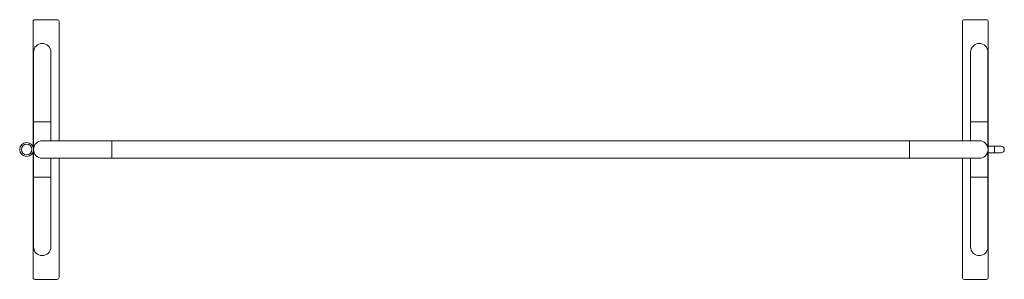
# Model space of a CAD drawing. Units: millimetres. Extents: x -624 to 893, y -88 to 312.
import ezdxf

# ---------------------------------------------------------------- set-up
doc = ezdxf.new("R2010")
doc.units = ezdxf.units.MM

# ---------------------------------------------------------------- blocks, each defined once
blk = doc.blocks.new('S743')
at = {"color": 7, "linetype": 'Continuous', "lineweight": 15}
for p, q in [((-602.9, 309.2), (-602.9, 115.8)), ((-565.9, 312.2), (-599.9, 312.2)), ((-562.9, 125.6), (-562.9, 309.2)), ((828.1, 309.2), (828.1, 125.6)), ((865.1, 312.2), (831.1, 312.2)), ((868.1, 117.2), (868.1, 309.2)), ((-602.3, 262.2), (-602.3, 154.8)), ((-575.5, 154.8), (-575.5, 262.2)), ((840.7, 262.2), (840.7, 154.8)), ((867.5, 154.8), (867.5, 262.2)), ((-602.3, 154.8), (-602.3, 69.6)), ((-575.5, 125.6), (-575.5, 154.8)), ((840.7, 154.8), (840.7, 125.6)), ((867.5, 114.5), (867.5, 154.8)), ((-481.5, 125.6), (-588.9, 125.6)), ((746.9, 125.6), (-481.5, 125.6)), ((854.3, 125.6), (746.9, 125.6)), ((-602.9, 108.7), (-602.9, -84.8)), ((867.5, 69.6), (867.5, 109.9)), ((877.7, 117.2), (867.7, 117.2)), ((867.7, 117.2), (867.7, 107.2)), ((867.7, 107.2), (877.7, 107.2)), ((868.1, -84.8), (868.1, 107.2)), ((887.7, 117.2), (877.7, 117.2)), ((877.7, 107.2), (887.7, 107.2)), ((-588.9, 98.8), (-481.5, 98.8)), ((-575.5, 69.6), (-575.5, 98.8)), ((-562.9, -84.8), (-562.9, 98.8)), ((-481.5, 98.8), (746.9, 98.8)), ((746.9, 98.8), (854.3, 98.8)), ((828.1, 98.8), (828.1, -84.8)), ((840.7, 98.8), (840.7, 69.6)), ((-602.3, 69.6), (-602.3, -37.8)), ((-575.5, -37.8), (-575.5, 69.6)), ((840.7, 69.6), (840.7, -37.8)), ((867.5, -37.8), (867.5, 69.6)), ((-599.9, -87.8), (-565.9, -87.8)), ((831.1, -87.8), (865.1, -87.8))]:
    blk.add_line(p, q, dxfattribs=at)
at = {"color": 8, "linetype": 'Continuous', "lineweight": 15}
for p, q in [((-602.3, 154.8), (-575.5, 154.8)), ((840.7, 154.8), (867.5, 154.8)), ((-481.5, 125.6), (-481.5, 98.8)), ((746.9, 125.6), (746.9, 98.8)), ((877.7, 117.2), (877.7, 107.2)), ((-602.3, 69.6), (-575.5, 69.6)), ((840.7, 69.6), (867.5, 69.6))]:
    blk.add_line(p, q, dxfattribs=at)
at = {"color": 7, "linetype": 'Continuous', "lineweight": 15}
for radius in [10.7, 8.15]:
    blk.add_circle((-612.9, 112.2), radius, dxfattribs=at)
for centre, radius, start, end in [((-599.9, 309.2), 3, 90, 180), ((-565.9, 309.2), 3, 0, 90), ((831.1, 309.2), 3, 90, 180), ((865.1, 309.2), 3, 0, 90), ((-588.9, 262.2), 13.4, 0, 180), ((854.1, 262.2), 13.4, 0, 180), ((-588.9, 112.2), 13.4, 90, 270), ((854.3, 112.2), 13.4, 270, 90), ((887.7, 112.2), 5, 270, 90), ((-588.9, -37.8), 13.4, 180, 0), ((854.1, -37.8), 13.4, 180, 0), ((-599.9, -84.8), 3, 180, 270), ((-565.9, -84.8), 3, 270, 0), ((831.1, -84.8), 3, 180, 270), ((865.1, -84.8), 3, 270, 0)]:
    blk.add_arc(centre, radius, start, end, dxfattribs=at)

msp = doc.modelspace()

# ---------------------------------------------------------------- block references
msp.add_blockref('S743', (0, 0))

doc.saveas('drawing.dxf')
